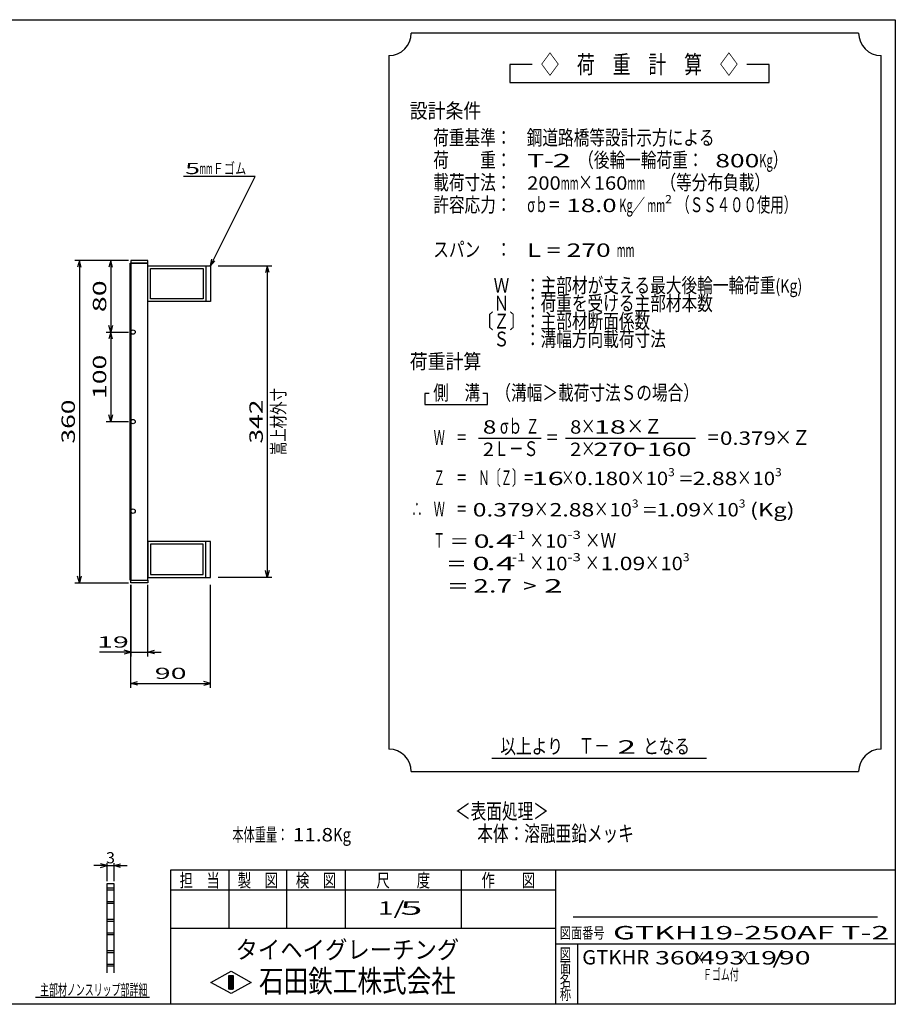
# Model space of a CAD drawing. Units: millimetres. Extents: x -182 to 173, y -128 to 105.
# Drawn here: x -23 to 173, y -115 to 105 of the extents above; entities that cross this region are included whole.
import ezdxf
from ezdxf.enums import TextEntityAlignment as Align

# ---------------------------------------------------------------- set-up
doc = ezdxf.new("R2010")
doc.units = ezdxf.units.MM
doc.header["$LTSCALE"] = 0.25
for name, color, linetype in [('16', 7, 'Continuous'), ('22', 7, 'Continuous'), ('24', 7, 'Continuous'), ('32', 7, 'Continuous')]:
    doc.layers.add(name, color=color, linetype=linetype)
doc.styles.add('dcStyle0', font='txt.shx', dxfattribs={"width": 0.833333, "bigfont": 'bigfont'})

msp = doc.modelspace()

# ---------------------------------------------------------------- linework, layer by layer
at = {"color": 150, "linetype": 'Continuous', "lineweight": 25}
for p, q in [((-172.9, 105.35), (173.1, 105.35)), ((173.1, 105.35), (173.1, -114.65)), ((173.1, -84.65), (11.1, -84.65)), ((11.1, -84.65), (11.1, -114.65)), ((24.1, -84.65), (24.1, -97.65)), ((37.1, -97.65), (37.1, -84.65)), ((50.1, -84.65), (50.1, -97.65)), ((76.1, -97.65), (76.1, -84.65)), ((97.1, -84.65), (97.1, -114.65)), ((97.1, -89.15), (11.1, -89.15)), ((169.1, -95.15), (101.1, -95.15)), ((11.1, -97.65), (97.1, -97.65)), ((97.1, -101.15), (173.1, -101.15)), ((102.1, -114.65), (102.1, -101.15)), ((20.1, -109.75), (24.6, -107.25)), ((24.6, -107.25), (29.1, -109.75)), ((24.6, -112.25), (20.1, -109.75)), ((24.1, -108.25), (25.1, -108.25)), ((24.1, -111.25), (24.1, -108.25)), ((24.1, -108.25), (24.3, -108.25)), ((24.3, -108.25), (24.3, -111.25)), ((24.5, -111.25), (24.5, -108.25)), ((24.5, -108.25), (24.7, -108.25)), ((29.1, -109.75), (24.6, -112.25)), ((24.7, -108.25), (24.7, -111.25)), ((24.9, -111.25), (24.9, -108.25)), ((24.9, -108.25), (25.1, -108.25)), ((25.1, -108.25), (25.1, -111.25)), ((25.1, -108.25), (25.1, -111.25)), ((25.1, -111.25), (24.1, -111.25)), ((24.3, -111.25), (24.5, -111.25)), ((24.7, -111.25), (24.9, -111.25)), ((173.1, -114.65), (-172.9, -114.65))]:
    msp.add_line(p, q, dxfattribs=at)
at = {"layer": '16', "color": 3, "linetype": 'Continuous', "lineweight": 25}
for p, q in [((2.06, -19.85), (2.06, 50.95)), ((2.06, 50.95), (2.2, 50.95)), ((6, 51.55), (2.2, 51.55)), ((2.2, 51.55), (2.2, 50.95)), ((2.2, 50.95), (6, 50.95)), ((2.2, 50.95), (2.2, -19.85)), ((6, 50.95), (2.2, 50.95)), ((6, 50.95), (6, 51.55)), ((6, -19.85), (6, 50.95)), ((6, 50.35), (19, 50.35)), ((6, 42.35), (6, 50.35)), ((6.6, 49.75), (18.4, 49.75)), ((6.6, 42.95), (6.6, 49.75)), ((18.4, 49.75), (18.4, 42.95)), ((19, 50.35), (19, 42.35)), ((19, 50.35), (20, 50.35)), ((20, 50.35), (20, 42.35)), ((19, 42.35), (6, 42.35)), ((18.4, 42.95), (6.6, 42.95)), ((20, 42.35), (19, 42.35)), ((19, -11.25), (6, -11.25)), ((6, -11.25), (6, -19.25)), ((18.4, -11.85), (6.6, -11.85)), ((6.6, -11.85), (6.6, -18.65)), ((18.4, -18.65), (18.4, -11.85)), ((19, -19.25), (19, -11.25)), ((20, -11.25), (19, -11.25)), ((20, -19.25), (20, -11.25)), ((6, -19.25), (19, -19.25)), ((6.6, -18.65), (18.4, -18.65)), ((19, -19.25), (20, -19.25)), ((2.2, -19.85), (2.06, -19.85)), ((2.2, -19.85), (6, -19.85)), ((2.2, -20.45), (2.2, -19.85)), ((2.2, -19.85), (6, -19.85)), ((6, -20.45), (2.2, -20.45)), ((6, -19.85), (6, -20.45))]:
    msp.add_line(p, q, dxfattribs=at)
for centre in [(2.7, 35.55), (2.7, 15.55), (2.7, -4.45)]:
    msp.add_circle(centre, 0.5, dxfattribs=at)
at = {"layer": '22', "color": 4, "linetype": 'Continuous', "lineweight": 25}
for p, q in [((30, 70.35), (14, 70.35)), ((20, 50.35), (30, 70.35)), ((1.7, 51.55), (-10.3, 51.55)), ((-9.3, 51.55), (-9.7, 50.05)), ((-8.9, 50.05), (-9.3, 51.55)), ((-9.3, 51.55), (-9.3, -20.45)), ((1.7, 51.55), (-3.3, 51.55)), ((-2.3, 51.55), (-2.7, 50.05)), ((-1.9, 50.05), (-2.3, 51.55)), ((-2.3, 51.55), (-2.3, 35.55)), ((20, 50.35), (20.3, 51.81)), ((20, 50.35), (21, 51.45)), ((21.7, 50.35), (33.7, 50.35)), ((32.7, 50.35), (32.3, 48.85)), ((33.1, 48.85), (32.7, 50.35)), ((32.7, 50.35), (32.7, -19.25)), ((-3.3, 35.55), (1.7, 35.55)), ((-2.3, 35.55), (-2.7, 37.05)), ((-2.3, 35.55), (-2.7, 34.05)), ((-1.9, 37.05), (-2.3, 35.55)), ((-1.9, 34.05), (-2.3, 35.55)), ((-2.3, 35.55), (-2.3, 15.55)), ((-3.3, 15.55), (1.7, 15.55)), ((-2.3, 15.55), (-2.7, 17.05)), ((-1.9, 17.05), (-2.3, 15.55)), ((-9.3, -20.45), (-9.7, -18.95)), ((-8.9, -18.95), (-9.3, -20.45)), ((33.7, -19.25), (21.7, -19.25)), ((32.7, -19.25), (32.3, -17.75)), ((33.1, -17.75), (32.7, -19.25)), ((-10.3, -20.45), (1.7, -20.45)), ((2.2, -20.95), (2.2, -36.95)), ((2.2, -43.95), (2.2, -20.95)), ((6, -36.95), (6, -20.95)), ((20, -43.95), (20, -20.95)), ((2.2, -35.95), (-4.8, -35.95)), ((2.2, -35.95), (0.7, -35.55)), ((0.7, -36.35), (2.2, -35.95)), ((2.2, -35.95), (6, -35.95)), ((6, -35.95), (7.5, -35.55)), ((7.5, -36.35), (6, -35.95)), ((6, -35.95), (9, -35.95)), ((2.2, -42.95), (3.7, -42.55)), ((3.7, -43.35), (2.2, -42.95)), ((2.2, -42.95), (20, -42.95)), ((20, -42.95), (18.5, -42.55)), ((18.5, -43.35), (20, -42.95))]:
    msp.add_line(p, q, dxfattribs=at)
at = {"layer": '24', "color": 4, "linetype": 'Continuous', "lineweight": 25}
for p, q in [((164.9, 102.35), (64.9, 102.35)), ((59.9, 97.35), (59.9, -57.65)), ((169.9, -57.65), (169.9, 97.35)), ((91.9, 95.35), (86.9, 95.35)), ((86.9, 95.35), (86.9, 91.35)), ((144.9, 95.35), (139.9, 95.35)), ((144.9, 91.35), (144.9, 95.35)), ((86.9, 91.35), (144.9, 91.35)), ((68.9, 21.85), (67.9, 21.85)), ((67.9, 21.85), (67.9, 19.35)), ((81.9, 21.85), (80.9, 21.85)), ((81.9, 19.35), (81.9, 21.85)), ((67.9, 19.35), (81.9, 19.35)), ((79.9, 11.85), (93.9, 11.85)), ((99.4, 11.85), (128.4, 11.85)), ((82.9, -59.65), (130.9, -59.65)), ((64.9, -62.65), (164.9, -62.65))]:
    msp.add_line(p, q, dxfattribs=at)
for centre, start, end in [((59.9, 102.35), 270, 0), ((169.9, 102.35), 180, 270), ((59.9, -62.65), 0, 90), ((169.9, -62.65), 90, 180)]:
    msp.add_arc(centre, 5, start, end, dxfattribs=at)
at = {"layer": '32', "color": 4, "linetype": 'Continuous', "lineweight": 25}
for p, q in [((-3.1, -83.65), (-4.6, -83.25)), ((-3.1, -87.15), (-3.1, -83.15)), ((-1.6, -83.15), (-1.6, -87.15)), ((-1.6, -83.65), (-0.1, -83.25)), ((-3.1, -83.65), (-6.1, -83.65)), ((-4.6, -84.05), (-3.1, -83.65)), ((-3.1, -83.65), (-1.6, -83.65)), ((-0.1, -84.05), (-1.6, -83.65)), ((-1.6, -83.65), (1.4, -83.65)), ((-3.1, -87.65), (-1.6, -87.65)), ((-3.1, -107.65), (-3.1, -87.65)), ((-1.6, -87.65), (-1.6, -107.65)), ((-3.1, -88.65), (-1.6, -88.65)), ((-1.6, -89.15), (-3.1, -89.15)), ((-3.1, -91.65), (-1.6, -91.65)), ((-1.6, -92.15), (-3.1, -92.15)), ((-3.1, -95.65), (-1.6, -95.65)), ((-1.6, -96.15), (-3.1, -96.15)), ((-3.1, -98.65), (-1.6, -98.65)), ((-1.6, -99.15), (-3.1, -99.15)), ((-3.1, -102.65), (-1.6, -102.65)), ((-1.6, -103.15), (-3.1, -103.15)), ((-3.1, -105.65), (-1.6, -105.65)), ((-1.6, -106.15), (-3.1, -106.15)), ((6.4, -113.15), (-19.1, -113.15))]:
    msp.add_line(p, q, dxfattribs=at)

# ---------------------------------------------------------------- texts
at = {"color": 150, "style": 'dcStyle0', "width": 0.833333}
for s, height, p, p2 in [('担\u3000当', 3, (13.1, -88.45), (22.1, -88.45)), ('製\u3000図', 3, (26.1, -88.45), (35.1, -88.45)), ('検\u3000図', 3, (39.1, -88.45), (48.1, -88.45)), ('尺\u3000\u3000度', 3, (57.1, -88.45), (69.1, -88.45)), ('作\u3000\u3000図', 3, (80.6, -88.45), (92.6, -88.45)), ('図面番号', 2.5, (98.1, -99.95), (108.1, -99.95)), ('図', 2.5, (98.1, -104.65), (100.6, -104.65)), ('面', 2.5, (98.1, -107.65), (100.6, -107.65)), ('名', 2.5, (98.1, -110.65), (100.6, -110.65)), ('称', 2.5, (98.1, -113.65), (100.6, -113.65))]:
    msp.add_text(s, height=height, dxfattribs=at).set_placement(p, p2, align=Align.FIT)
at = {"color": 222, "style": 'dcStyle0'}
for s, height, width, p, p2 in [('タイヘイグレーチング', 4, 1.041667, (25.6, -104.45), (75.6, -104.45)), ('石田鉄工株式会社', 5, 0.846154, (30.85, -111.95), (74.85, -111.95))]:
    msp.add_text(s, height=height, dxfattribs=dict(at, width=width)).set_placement(p, p2, align=Align.FIT)
at = {"layer": '22', "color": 2, "style": 'dcStyle0'}
for s, height, width, p, p2 in [(' 5 ', 2.5, 0.8, (13, 70.85), (19, 70.85)), ('mm', 2.5, 0.6, (17.5, 70.85), (20.5, 70.85)), ('Ｆゴム', 2.5, 0.833333, (20.5, 70.85), (28, 70.85)), ('＜表面処理＞', 3.5, 0.744681, (74.65, -73.25), (95.65, -73.25)), ('本体：溶融亜鉛メッキ', 3.5, 0.744681, (79.65, -78.25), (114.65, -78.25)), ('本体重量：', 3, 0.694444, (24.9, -78.25), (37.4, -78.25)), (' 11.8', 3, 0.666667, (37.4, -78.25), (47.4, -78.25)), ('Kg', 3, 0.666667, (47.4, -78.25), (51.4, -78.25)), ('GTKH19-250AF T-2                        ', 3, 0.833333, (110, -100.15), (210, -100.15)), ('GTKHR', 3.2, 0.9375, (103.1, -105.75), (118.1, -105.75)), (' 360 ', 3, 0.833333, (118.1, -105.75), (130.6, -105.75)), ('×', 3, 0.694444, (128.1, -105.75), (130.6, -105.75)), (' 493 ', 3, 0.833333, (128.1, -105.75), (140.6, -105.75)), ('×', 3, 0.694444, (138.1, -105.75), (140.6, -105.75)), (' 19 ', 3, 0.833333, (138.1, -105.75), (148.1, -105.75)), ('/', 3, 0.833333, (145.6, -105.75), (148.1, -105.75)), (' 90 ', 3, 0.833333, (145.6, -105.75), (155.6, -105.75)), ('Ｆゴム付', 2.5, 0.666667, (130.1, -109.25), (138.1, -109.25))]:
    msp.add_text(s, height=height, dxfattribs=dict(at, width=width)).set_placement(p, p2, align=Align.FIT)
at = {"layer": '22', "color": 2, "style": 'dcStyle0', "width": 0.833333}
for s, p, p2 in [(' 80 ', (-3.3, 38.55), (-3.3, 48.55)), (' 100 ', (-3.3, 19.3), (-3.3, 31.8)), ('嵩上材外寸', (36.7, 8.05), (36.7, 23.05)), (' 360 ', (-10.3, 9.3), (-10.3, 21.8)), (' 342 ', (31.7, 9.3), (31.7, 21.8))]:
    msp.add_text(s, height=3, rotation=90, dxfattribs=at).set_placement(p, p2, align=Align.FIT)
at = {"layer": '22', "color": 2, "style": 'dcStyle0'}
for s, height, p, p2 in [(' 19 ', 2.5, (-6.8, -34.95), (3.2, -34.95)), (' 90 ', 2.5, (6.1, -41.95), (16.1, -41.95)), ('1/', 3, (57.4, -94.65), (63.4, -94.65)), (' 5 ', 3, (60.4, -94.65), (69.4, -94.65))]:
    msp.add_text(s, height=height, dxfattribs=at).set_placement(p, p2, align=Align.FIT)
at = {"layer": '24', "color": 2, "style": 'dcStyle0'}
for s, height, width, p, p2 in [('◇\u3000荷\u3000重\u3000計\u3000算\u3000◇', 4, 0.833333, (93.9, 93.35), (137.9, 93.35)), ('設計条件', 3.3, 0.858369, (64.55, 83.35), (80.55, 83.35)), ('荷重基準：\u3000', 3.3, 0.841346, (69.8, 77.35), (90.8, 77.35)), ('鋼道路橋等設計示方による', 3.3, 0.841346, (90.7, 77.35), (132.7, 77.35)), ('荷\u3000\u3000重：\u3000', 3.3, 0.841346, (69.8, 72.35), (90.8, 72.35)), (' 2 ', 3, 0.833333, (94.8, 72.35), (102.3, 72.35)), ('（後輪一輪荷重：', 3.3, 0.841346, (102.2, 72.35), (130.2, 72.35)), ('  800', 3, 0.833333, (130.2, 72.35), (142.7, 72.35)), ('Kg', 3, 0.5, (142.7, 72.35), (145.7, 72.35)), ('）', 3.3, 0.833333, (145.7, 72.35), (149, 72.35)), ('載荷寸法：\u3000', 3.3, 0.841346, (69.8, 67.35), (90.8, 67.35)), ('200', 3, 0.833333, (90.8, 67.35), (98.3, 67.35)), ('×', 3.3, 0.833333, (102.2, 67.35), (105.5, 67.35)), ('160', 3, 0.833333, (105.7, 67.35), (113.2, 67.35)), ('\u3000（等分布負載）', 3.3, 0.841346, (117.1, 67.35), (145.1, 67.35)), ('mm', 3, 0.666667, (98.3, 67.35), (102.3, 67.35)), ('mm', 3, 0.666667, (113.2, 67.35), (117.2, 67.35)), ('許容応力：\u3000', 3.3, 0.841346, (69.8, 62.35), (90.8, 62.35)), ('2', 1.8, 0.833333, (121.65, 64.35), (123.15, 64.35)), ('（ＳＳ４００使用）', 3.3, 0.757576, (124.15, 62.35), (151.15, 62.35)), ('σｂ＝', 3.3, 0.631313, (90.8, 62.35), (98.3, 62.35)), (' 18.0', 3, 0.833333, (98.3, 62.35), (110.8, 62.35)), ('Kg', 3, 0.5, (111.4, 62.35), (114.4, 62.35)), ('／', 3, 0.833333, (114.15, 62.35), (117.15, 62.35)), ('mm', 3, 0.666667, (117.65, 62.35), (121.65, 62.35)), ('スパン\u3000：\u3000', 3.3, 0.841346, (69.8, 52.35), (90.8, 52.35)), ('L =', 3, 0.833333, (90.8, 52.35), (98.3, 52.35)), (' 270 ', 3, 0.833333, (98.3, 52.35), (110.8, 52.35)), ('mm', 3, 0.666667, (110.8, 52.35), (114.8, 52.35)), ('\u3000Ｗ\u3000：主部材が支える最大後輪一輪荷重', 3.3, 0.841346, (79.8, 44.35), (146.3, 44.35)), ('(Kg)', 3, 0.5, (146.3, 44.35), (152.3, 44.35)), ('\u3000Ｎ\u3000：荷重を受ける主部材本数', 3.3, 0.841346, (79.8, 40.35), (132.3, 40.35)), ('〔Ｚ〕：主部材断面係数', 3.3, 0.841346, (79.8, 36.35), (118.3, 36.35)), ('\u3000Ｓ\u3000：溝幅方向載荷寸法', 3.3, 0.841346, (79.8, 32.35), (121.8, 32.35)), ('荷重計算', 3.3, 0.858369, (64.55, 27.35), (80.55, 27.35)), ('\u3000（溝幅＞載荷寸法Ｓの場合）', 3.3, 0.841346, (80.2, 20.35), (129.2, 20.35)), ('側\u3000溝', 3.3, 0.841346, (69.8, 20.35), (80.3, 20.35)), ('σｂ', 3.3, 0.631313, (84.7, 12.85), (89.7, 12.85)), ('Ｚ', 3.3, 0.757576, (90.5, 12.85), (93.5, 12.85)), ('8', 3, 0.833333, (100.4, 12.85), (102.9, 12.85)), ('×', 3.3, 0.833333, (102.8, 12.85), (106.1, 12.85)), (' 18 ', 3, 0.833333, (104.3, 12.85), (114.3, 12.85)), ('×Ｚ', 3.3, 0.858369, (112.95, 12.85), (120.95, 12.85)), ('Ｗ\u3000＝', 3.3, 0.631313, (69.9, 10.35), (77.4, 10.35)), ('0.379', 3, 0.833333, (133.9, 10.35), (146.4, 10.35)), ('×Ｚ', 3.3, 0.858369, (146.05, 10.35), (154.05, 10.35)), ('Ｌ－Ｓ', 3.3, 0.833333, (83.4, 7.85), (93.3, 7.85)), ('＝', 3.3, 0.757576, (94.9, 10.35), (97.9, 10.35)), ('＝', 3.3, 0.757576, (130.9, 10.35), (133.9, 10.35)), ('2', 3, 0.833333, (80.9, 7.85), (83.4, 7.85)), ('2', 3, 0.833333, (100.4, 7.85), (102.9, 7.85)), ('×', 3.3, 0.833333, (102.8, 7.85), (106.1, 7.85)), (' 270 ', 3, 0.833333, (104.3, 7.85), (116.8, 7.85)), ('－', 3.3, 0.631313, (114.8, 7.85), (117.3, 7.85)), (' 160 ', 3, 0.833333, (116.3, 7.85), (128.8, 7.85)), ('Ｚ\u3000＝\u3000Ｎ〔Ｚ〕＝', 3.3, 0.631313, (69.9, 1.35), (92.4, 1.35)), (' 16 ', 3, 0.833333, (90.4, 1.35), (100.4, 1.35)), ('×', 3.3, 0.757576, (98.4, 1.35), (101.4, 1.35)), ('0.180', 3, 0.833333, (101.4, 1.35), (113.9, 1.35)), ('×', 3.3, 0.833333, (113.8, 1.35), (117.1, 1.35)), ('10', 3, 0.833333, (117.3, 1.35), (122.3, 1.35)), ('3', 1.8, 0.833333, (122.3, 3.35), (123.8, 3.35)), ('2.88', 3, 0.833333, (127.8, 1.35), (137.8, 1.35)), ('×', 3.3, 0.833333, (137.7, 1.35), (141, 1.35)), ('10', 3, 0.833333, (141.2, 1.35), (146.2, 1.35)), ('3', 1.8, 0.833333, (146.2, 3.35), (147.7, 3.35)), ('3', 1.8, 0.833333, (114.2, -3.65), (115.7, -3.65)), ('3', 1.8, 0.833333, (138.1, -3.65), (139.6, -3.65)), ('∴\u3000Ｗ\u3000＝', 3.3, 0.631313, (64.9, -5.65), (77.4, -5.65)), (' 0.379', 3, 0.833333, (77.4, -5.65), (92.4, -5.65)), ('×', 3.3, 0.833333, (92.3, -5.65), (95.6, -5.65)), ('2.88', 3, 0.833333, (95.8, -5.65), (105.8, -5.65)), ('×', 3.3, 0.833333, (105.7, -5.65), (109, -5.65)), ('10', 3, 0.833333, (109.2, -5.65), (114.2, -5.65)), ('1.09', 3, 0.833333, (119.7, -5.65), (129.7, -5.65)), ('×', 3.3, 0.833333, (129.6, -5.65), (132.9, -5.65)), ('10', 3, 0.833333, (133.1, -5.65), (138.1, -5.65)), ('(Kg)', 3, 0.833333, (140.6, -5.65), (150.6, -5.65)), ('Ｔ', 3.3, 0.631313, (69.9, -12.65), (72.4, -12.65)), (' = 0', 3, 0.833333, (72.4, -12.65), (82.4, -12.65)), (' .4 ', 3, 0.833333, (79.9, -12.65), (89.9, -12.65)), ('-1', 1.8, 0.833333, (87.4, -10.65), (90.4, -10.65)), ('×', 3.3, 0.833333, (91.3, -12.65), (94.6, -12.65)), ('10', 3, 0.833333, (94.8, -12.65), (99.8, -12.65)), ('-3', 1.8, 0.833333, (99.8, -10.65), (102.8, -10.65)), ('×Ｗ', 3.3, 0.841346, (103.7, -12.65), (110.7, -12.65)), ('  = 0', 3, 0.833333, (69.9, -17.65), (82.4, -17.65)), (' .4 ', 3, 0.833333, (79.9, -17.65), (89.9, -17.65)), ('-1', 1.8, 0.833333, (87.4, -15.65), (90.4, -15.65)), ('×', 3.3, 0.833333, (91.3, -17.65), (94.6, -17.65)), ('10', 3, 0.833333, (94.8, -17.65), (99.8, -17.65)), ('-3', 1.8, 0.833333, (99.8, -15.65), (102.8, -15.65)), ('×', 3.3, 0.833333, (103.7, -17.65), (107, -17.65)), ('1.09', 3, 0.833333, (107.2, -17.65), (117.2, -17.65)), ('×', 3.3, 0.833333, (117.1, -17.65), (120.4, -17.65)), ('10', 3, 0.833333, (120.6, -17.65), (125.6, -17.65)), ('3', 1.8, 0.833333, (125.6, -15.65), (127.1, -15.65)), (' 2.7', 3, 0.833333, (77.4, -22.65), (87.4, -22.65)), (' 2 ', 3, 0.833333, (92.9, -22.65), (100.4, -22.65)), ('  =', 3, 0.833333, (69.9, -22.65), (77.4, -22.65)), ('以上より\u3000', 3.3, 0.841346, (84.8, -58.65), (102.3, -58.65)), ('Ｔ－', 3.5, 0.833333, (102.3, -58.65), (109.3, -58.65)), (' 2 ', 3, 0.833333, (109.3, -58.65), (116.8, -58.65)), ('となる', 3.3, 0.841346, (116.7, -58.65), (127.2, -58.65))]:
    msp.add_text(s, height=height, dxfattribs=dict(at, width=width)).set_placement(p, p2, align=Align.FIT)
for s, p, p2 in [('T-', (90.8, 72.35), (96.8, 72.35)), ('8', (80.9, 12.85), (83.9, 12.85)), ('=', (124.8, 1.35), (127.8, 1.35)), ('=', (116.7, -5.65), (119.7, -5.65)), ('>', (89.9, -22.65), (92.9, -22.65))]:
    msp.add_text(s, height=3, dxfattribs=at).set_placement(p, p2, align=Align.FIT)
at = {"layer": '32', "color": 2, "style": 'dcStyle0'}
for s, width, p, p2 in [('3', 0.8, (-3.35, -83.15), (-1.35, -83.15)), ('主部材ノンスリップ部詳細', 0.666667, (-18.1, -112.65), (5.9, -112.65))]:
    msp.add_text(s, height=2.5, dxfattribs=dict(at, width=width)).set_placement(p, p2, align=Align.FIT)

doc.saveas('drawing.dxf')
